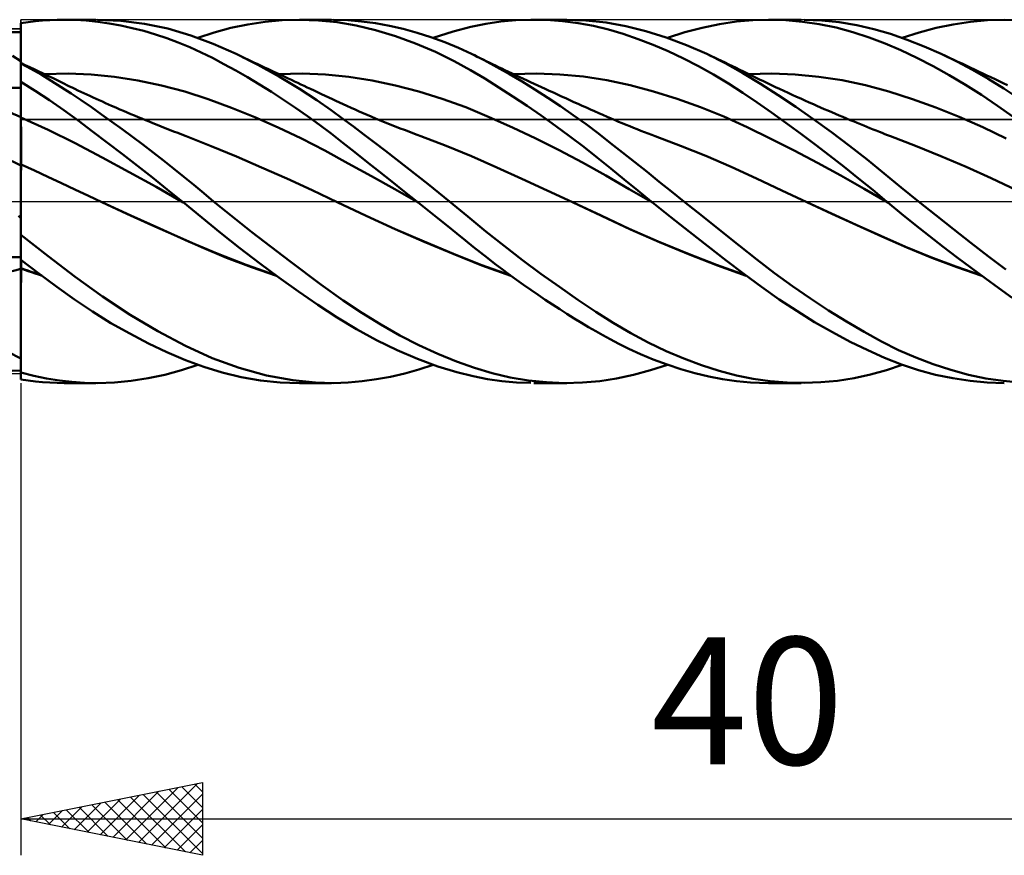
# Model space of a CAD drawing. Units: millimetres. Extents: x -79 to 101, y -63 to 63.
# Drawn here: x 10 to 37, y -18 to 5 of the extents above; entities that cross this region are included whole.
import ezdxf
from ezdxf.enums import TextEntityAlignment as Align

# ---------------------------------------------------------------- set-up
doc = ezdxf.new("R2010")
doc.units = ezdxf.units.MM
doc.header["$LTSCALE"] = 7.4
doc.linetypes.add('LONGDASH_DASH', pattern=[0.85, 0.4, -0.2, 0.05, -0.2])
for name, color, linetype in [('1', 4, 'CONTINUOUS'), ('2', 7, 'CONTINUOUS'), ('4', 2, 'LONGDASH_DASH'), ('CUT', 1, 'CONTINUOUS'), ('NOCUT', 7, 'CONTINUOUS'), ('SK4', 2, 'LONGDASH_DASH')]:
    doc.layers.add(name, color=color, linetype=linetype)
doc.styles.get("Standard").update_dxf_attribs({"font": 'Monospac821 BT'})

msp = doc.modelspace()

# ---------------------------------------------------------------- linework, layer by layer
at = {"layer": '1', "color": 4, "linetype": 'CONTINUOUS', "lineweight": 50}
for p, q in [((10, 4.905), (10.201, 4.934)), ((10, 4.904), (10, 4.905)), ((10, 4.903), (10, 4.904)), ((10, 4.902), (10, 4.903)), ((10, 4.903), (10, 4.903)), ((10, 4.901), (10, 4.902)), ((10, 4.9), (10, 4.901)), ((10.001, 4.718), (10, 4.9)), ((10.001, 4.718), (10, 4.9)), ((10, 4.876), (10, 4.9)), ((10, 4.708), (10, 4.9)), ((10.201, 4.934), (10.401, 4.957)), ((10.401, 4.957), (10.602, 4.976)), ((10.602, 4.976), (10.801, 4.989)), ((10.801, 4.989), (11, 4.997)), ((11, 4.997), (11.197, 5)), ((11.196, 5), (12.07, 5)), ((11.498, 4.994), (11.197, 5)), ((11.803, 4.975), (11.498, 4.994)), ((12.117, 4.943), (11.803, 4.975)), ((12.758, 4.969), (12.115, 5)), ((12.433, 4.898), (12.117, 4.943)), ((12.751, 4.841), (12.433, 4.898)), ((13.402, 4.887), (12.758, 4.969)), ((14.044, 4.753), (13.402, 4.887)), ((16.25, 4.872), (16.723, 4.943)), ((16.723, 4.943), (17.196, 4.985)), ((17.196, 4.985), (17.667, 5)), ((18.189, 4.982), (17.667, 5)), ((17.671, 5), (18.554, 5)), ((18.706, 4.929), (18.189, 4.982)), ((19, 4.986), (18.607, 5)), ((19.226, 4.838), (18.706, 4.929)), ((19.379, 4.954), (19, 4.986)), ((19.76, 4.902), (19.379, 4.954)), ((20.143, 4.833), (19.76, 4.902)), ((22.381, 4.801), (22.801, 4.887)), ((22.801, 4.887), (23.211, 4.947)), ((23.211, 4.947), (23.624, 4.984)), ((23.624, 4.984), (24.038, 4.999)), ((24.472, 4.992), (24.038, 4.999)), ((24.122, 5), (25.025, 5)), ((24.905, 4.961), (24.472, 4.992)), ((25.337, 4.906), (24.905, 4.961)), ((25.549, 4.982), (24.972, 5)), ((25.762, 4.828), (25.337, 4.906)), ((26.106, 4.923), (25.549, 4.982)), ((26.653, 4.823), (26.106, 4.923)), ((29.23, 4.876), (29.693, 4.946)), ((29.693, 4.946), (30.144, 4.987)), ((30.144, 4.987), (30.597, 5)), ((30.581, 5), (31.475, 5)), ((31.053, 4.985), (30.597, 5)), ((31.513, 4.944), (31.053, 4.985)), ((31.975, 4.876), (31.513, 4.944)), ((32.043, 4.98), (31.559, 4.999)), ((32.526, 4.93), (32.043, 4.98)), ((33.007, 4.851), (32.526, 4.93)), ((35.662, 4.872), (36.133, 4.943)), ((36.133, 4.943), (36.601, 4.985)), ((36.601, 4.985), (37.062, 5)), ((37.494, 4.988), (37.062, 5)), ((10, 4.66), (9.765, 4.661)), ((10, 4.852), (10, 4.876)), ((10, 4.828), (10, 4.852)), ((10, 4.804), (10, 4.828)), ((10, 4.78), (10, 4.804)), ((10, 4.756), (10, 4.78)), ((10, 4.732), (10, 4.756)), ((10, 4.721), (10, 4.732)), ((10, 4.711), (10, 4.721)), ((10, 4.701), (10, 4.711)), ((10, 4.691), (10, 4.701)), ((10, 4.681), (10, 4.691)), ((10, 4.67), (10, 4.681)), ((10, 4.66), (10, 4.67)), ((10, 4.527), (10, 4.66)), ((10.001, 4.536), (10.001, 4.718)), ((10.001, 4.536), (10.001, 4.718)), ((13.07, 4.771), (12.751, 4.841)), ((13.388, 4.689), (13.07, 4.771)), ((13.705, 4.595), (13.388, 4.689)), ((14.679, 4.567), (14.044, 4.753)), ((14.876, 4.498), (15.321, 4.648)), ((15.321, 4.648), (15.78, 4.773)), ((15.78, 4.773), (16.25, 4.872)), ((19.764, 4.709), (19.226, 4.838)), ((20.313, 4.544), (19.764, 4.709)), ((20.526, 4.746), (20.143, 4.833)), ((20.907, 4.641), (20.526, 4.746)), ((21.289, 4.519), (20.907, 4.641)), ((21.349, 4.499), (21.901, 4.675)), ((21.901, 4.675), (22.381, 4.801)), ((26.174, 4.728), (25.762, 4.828)), ((26.581, 4.607), (26.174, 4.728)), ((26.992, 4.467), (26.581, 4.607)), ((27.205, 4.685), (26.653, 4.823)), ((27.761, 4.512), (27.205, 4.685)), ((27.798, 4.499), (28.277, 4.652)), ((28.277, 4.652), (28.755, 4.778)), ((28.755, 4.778), (29.23, 4.876)), ((32.437, 4.781), (31.975, 4.876)), ((32.896, 4.66), (32.437, 4.781)), ((33.347, 4.514), (32.896, 4.66)), ((33.475, 4.743), (33.007, 4.851)), ((33.932, 4.609), (33.475, 4.743)), ((34.395, 4.449), (33.932, 4.609)), ((34.259, 4.499), (34.724, 4.65)), ((34.724, 4.65), (35.191, 4.775)), ((35.191, 4.775), (35.662, 4.872)), ((10, 4.394), (10, 4.527)), ((10, 4.26), (10, 4.394)), ((10.002, 4.354), (10.001, 4.536)), ((10.002, 4.354), (10.001, 4.536)), ((10.003, 4.173), (10.002, 4.354)), ((10.003, 4.172), (10.002, 4.354)), ((14.021, 4.49), (13.705, 4.595)), ((14.336, 4.372), (14.021, 4.49)), ((14.649, 4.242), (14.336, 4.372)), ((15.296, 4.335), (14.679, 4.567)), ((20.863, 4.344), (20.313, 4.544)), ((21.411, 4.111), (20.863, 4.344)), ((21.669, 4.38), (21.289, 4.519)), ((22.042, 4.225), (21.669, 4.38)), ((27.404, 4.308), (26.992, 4.467)), ((28.32, 4.302), (27.761, 4.512)), ((33.784, 4.346), (33.347, 4.514)), ((34.221, 4.157), (33.784, 4.346)), ((34.861, 4.265), (34.395, 4.449)), ((10, 4.127), (10, 4.26)), ((10, 3.994), (10, 4.127)), ((10.003, 3.991), (10.003, 4.173)), ((10.003, 3.991), (10.003, 4.172)), ((14.961, 4.099), (14.649, 4.242)), ((15.272, 3.946), (14.961, 4.099)), ((15.924, 4.057), (15.296, 4.335)), ((21.925, 3.86), (21.411, 4.111)), ((22.404, 4.057), (22.042, 4.225)), ((27.819, 4.13), (27.404, 4.308)), ((28.235, 3.934), (27.819, 4.13)), ((28.878, 4.058), (28.32, 4.302)), ((34.661, 3.947), (34.221, 4.157)), ((35.329, 4.058), (34.861, 4.265)), ((10, 3.861), (9.771, 4.007)), ((10, 3.861), (10, 3.994)), ((10, -0.553), (10, 3.861)), ((10, 3.81), (10, 3.811)), ((10, 3.81), (10, 3.81)), ((10, 3.81), (10, 3.81)), ((10.001, 3.81), (10, 3.81)), ((10, 3.81), (10, 3.81)), ((10, 3.809), (10.001, 3.81)), ((10, 3.809), (10.001, 3.81)), ((10, 3.807), (10, 3.809)), ((10, 3.807), (10, 3.809)), ((10, 3.805), (10, 3.807)), ((10, 3.805), (10, 3.807)), ((10, 3.802), (10, 3.805)), ((10, 3.802), (10, 3.805)), ((10, 3.798), (10, 3.802)), ((10, 3.798), (10, 3.802)), ((10.281, 3.647), (10, 3.797)), ((10.001, 3.81), (10.001, 3.81)), ((10.124, 3.752), (10.001, 3.81)), ((10.001, 3.81), (10.001, 3.81)), ((10.001, 3.81), (10.001, 3.81)), ((10.004, 3.809), (10.003, 3.991)), ((10.004, 3.809), (10.003, 3.991)), ((15.588, 3.78), (15.272, 3.946)), ((16.521, 3.76), (15.924, 4.057)), ((16.034, 4.006), (15.924, 4.057)), ((16.143, 3.954), (16.034, 4.006)), ((16.253, 3.903), (16.143, 3.954)), ((16.362, 3.851), (16.253, 3.903)), ((16.436, 3.817), (16.362, 3.851)), ((16.509, 3.782), (16.436, 3.817)), ((22.376, 3.613), (21.925, 3.86)), ((22.484, 4.019), (22.404, 4.058)), ((22.749, 3.883), (22.404, 4.057)), ((22.564, 3.98), (22.484, 4.019)), ((22.644, 3.94), (22.564, 3.98)), ((22.724, 3.901), (22.644, 3.94)), ((22.809, 3.86), (22.724, 3.901)), ((23.097, 3.697), (22.749, 3.883)), ((22.894, 3.819), (22.809, 3.86)), ((22.979, 3.778), (22.894, 3.819)), ((28.652, 3.721), (28.235, 3.934)), ((29.385, 3.806), (28.878, 4.058)), ((28.982, 4.009), (28.878, 4.058)), ((29.087, 3.96), (28.982, 4.009)), ((29.186, 3.913), (29.087, 3.96)), ((29.286, 3.865), (29.186, 3.913)), ((29.386, 3.818), (29.286, 3.865)), ((29.874, 3.532), (29.385, 3.806)), ((29.486, 3.77), (29.386, 3.818)), ((35.104, 3.719), (34.661, 3.947)), ((35.762, 3.847), (35.329, 4.058)), ((35.449, 4.002), (35.329, 4.058)), ((35.562, 3.949), (35.449, 4.002)), ((35.676, 3.896), (35.562, 3.949)), ((35.79, 3.843), (35.676, 3.896)), ((36.194, 3.618), (35.762, 3.847)), ((35.903, 3.79), (35.79, 3.843)), ((10.248, 3.694), (10.124, 3.752)), ((10.371, 3.635), (10.248, 3.694)), ((10.561, 3.488), (10.281, 3.647)), ((10.494, 3.576), (10.371, 3.635)), ((10.598, 3.526), (10.494, 3.576)), ((10.702, 3.477), (10.598, 3.526)), ((15.914, 3.602), (15.588, 3.78)), ((16.243, 3.414), (15.914, 3.602)), ((16.583, 3.748), (16.509, 3.782)), ((17.117, 3.431), (16.521, 3.76)), ((16.656, 3.713), (16.583, 3.748)), ((16.73, 3.679), (16.656, 3.713)), ((16.803, 3.644), (16.73, 3.679)), ((16.876, 3.61), (16.803, 3.644)), ((16.95, 3.576), (16.876, 3.61)), ((17.03, 3.538), (16.95, 3.576)), ((17.11, 3.5), (17.03, 3.538)), ((22.772, 3.378), (22.376, 3.613)), ((23.064, 3.737), (22.979, 3.778)), ((23.149, 3.696), (23.064, 3.737)), ((23.446, 3.501), (23.097, 3.697)), ((23.234, 3.655), (23.149, 3.696)), ((23.319, 3.615), (23.234, 3.655)), ((23.404, 3.574), (23.319, 3.615)), ((23.519, 3.52), (23.404, 3.574)), ((29.067, 3.491), (28.652, 3.721)), ((29.585, 3.721), (29.486, 3.77)), ((29.685, 3.673), (29.585, 3.721)), ((29.785, 3.624), (29.685, 3.673)), ((29.885, 3.575), (29.785, 3.624)), ((30.355, 3.238), (29.874, 3.532)), ((29.996, 3.521), (29.885, 3.575)), ((35.549, 3.473), (35.104, 3.719)), ((36.017, 3.736), (35.903, 3.79)), ((36.13, 3.683), (36.017, 3.736)), ((36.244, 3.629), (36.13, 3.683)), ((36.625, 3.371), (36.194, 3.618)), ((36.358, 3.576), (36.244, 3.629)), ((36.471, 3.522), (36.358, 3.576)), ((10.398, 3.044), (10, 3.292)), ((10.001, 3.148), (10, 3.289)), ((10.001, 3.148), (10, 3.288)), ((10.84, 3.321), (10.561, 3.488)), ((10.657, 3.505), (11.3, 3.517)), ((10.805, 3.427), (10.702, 3.477)), ((10.909, 3.377), (10.805, 3.427)), ((11.115, 3.147), (10.84, 3.321)), ((10.982, 3.341), (10.909, 3.377)), ((11.054, 3.306), (10.982, 3.341)), ((11.127, 3.271), (11.054, 3.306)), ((11.2, 3.235), (11.127, 3.271)), ((11.942, 3.49), (11.3, 3.517)), ((12.584, 3.426), (11.942, 3.49)), ((13.226, 3.327), (12.584, 3.426)), ((13.869, 3.192), (13.226, 3.327)), ((16.573, 3.217), (16.243, 3.414)), ((17.103, 3.504), (17.745, 3.518)), ((17.191, 3.463), (17.11, 3.5)), ((17.668, 3.098), (17.117, 3.431)), ((17.271, 3.425), (17.191, 3.463)), ((17.359, 3.384), (17.271, 3.425)), ((17.447, 3.343), (17.359, 3.384)), ((17.535, 3.302), (17.447, 3.343)), ((17.623, 3.261), (17.535, 3.302)), ((17.711, 3.219), (17.623, 3.261)), ((18.388, 3.493), (17.745, 3.518)), ((19.031, 3.429), (18.388, 3.493)), ((19.673, 3.328), (19.031, 3.429)), ((20.316, 3.193), (19.673, 3.328)), ((23.157, 3.138), (22.772, 3.378)), ((23.796, 3.295), (23.446, 3.501)), ((23.633, 3.466), (23.519, 3.52)), ((23.551, 3.504), (24.195, 3.517)), ((23.733, 3.419), (23.633, 3.466)), ((23.832, 3.372), (23.733, 3.419)), ((24.148, 3.079), (23.796, 3.295)), ((23.932, 3.326), (23.832, 3.372)), ((24.032, 3.279), (23.932, 3.326)), ((24.131, 3.233), (24.032, 3.279)), ((24.839, 3.494), (24.195, 3.517)), ((25.483, 3.433), (24.839, 3.494)), ((26.128, 3.333), (25.483, 3.433)), ((26.772, 3.194), (26.128, 3.333)), ((29.476, 3.245), (29.067, 3.491)), ((30.106, 3.466), (29.996, 3.521)), ((30.024, 3.503), (30.669, 3.517)), ((30.217, 3.412), (30.106, 3.466)), ((30.328, 3.358), (30.217, 3.412)), ((30.439, 3.305), (30.328, 3.358)), ((30.55, 3.251), (30.439, 3.305)), ((30.661, 3.199), (30.55, 3.251)), ((31.313, 3.492), (30.669, 3.517)), ((31.958, 3.431), (31.313, 3.492)), ((32.603, 3.333), (31.958, 3.431)), ((33.247, 3.197), (32.603, 3.333)), ((35.996, 3.209), (35.549, 3.473)), ((36.585, 3.468), (36.471, 3.522)), ((36.699, 3.414), (36.585, 3.468)), ((37.051, 3.107), (36.625, 3.371)), ((36.812, 3.36), (36.699, 3.414)), ((36.926, 3.306), (36.812, 3.36)), ((37.039, 3.252), (36.926, 3.306)), ((37.153, 3.197), (37.039, 3.252)), ((9.765, 3.123), (10, 3.127)), ((10.002, 3.008), (10.001, 3.148)), ((10.002, 3.008), (10.001, 3.148)), ((10.002, 2.868), (10.002, 3.008)), ((10.002, 2.868), (10.002, 3.008)), ((10.794, 2.782), (10.398, 3.044)), ((11.388, 2.968), (11.115, 3.147)), ((11.272, 3.2), (11.2, 3.235)), ((11.345, 3.165), (11.272, 3.2)), ((11.417, 3.129), (11.345, 3.165)), ((11.49, 3.095), (11.417, 3.129)), ((11.572, 3.055), (11.49, 3.095)), ((11.654, 3.016), (11.572, 3.055)), ((11.736, 2.978), (11.654, 3.016)), ((14.511, 3.021), (13.869, 3.192)), ((15.153, 2.812), (14.511, 3.021)), ((16.904, 3.011), (16.573, 3.217)), ((17.234, 2.797), (16.904, 3.011)), ((18.145, 2.786), (17.668, 3.098)), ((17.799, 3.178), (17.711, 3.219)), ((17.886, 3.137), (17.799, 3.178)), ((17.974, 3.096), (17.886, 3.137)), ((18.077, 3.048), (17.974, 3.096)), ((18.18, 2.999), (18.077, 3.048)), ((18.279, 2.953), (18.18, 2.999)), ((20.958, 3.025), (20.316, 3.193)), ((21.601, 2.825), (20.958, 3.025)), ((23.545, 2.888), (23.157, 3.138)), ((24.231, 3.187), (24.131, 3.233)), ((24.501, 2.853), (24.148, 3.079)), ((24.33, 3.141), (24.231, 3.187)), ((24.43, 3.095), (24.33, 3.141)), ((24.542, 3.043), (24.43, 3.095)), ((24.656, 2.992), (24.542, 3.043)), ((24.769, 2.94), (24.656, 2.992)), ((27.416, 3.023), (26.772, 3.194)), ((28.06, 2.822), (27.416, 3.023)), ((29.872, 2.989), (29.476, 3.245)), ((30.264, 2.722), (29.872, 2.989)), ((30.841, 2.926), (30.355, 3.238)), ((30.772, 3.146), (30.661, 3.199)), ((30.883, 3.094), (30.772, 3.146)), ((30.999, 3.04), (30.883, 3.094)), ((31.115, 2.987), (30.999, 3.04)), ((31.232, 2.933), (31.115, 2.987)), ((33.892, 3.022), (33.247, 3.197)), ((34.537, 2.815), (33.892, 3.022)), ((36.441, 2.928), (35.996, 3.209)), ((37.462, 2.833), (37.051, 3.107)), ((10.003, 2.728), (10.002, 2.868)), ((10.003, 2.728), (10.002, 2.868)), ((10.004, 2.588), (10.003, 2.728)), ((10.004, 2.588), (10.003, 2.728)), ((11.187, 2.507), (10.794, 2.782)), ((11.663, 2.781), (11.388, 2.968)), ((11.943, 2.588), (11.663, 2.781)), ((11.818, 2.939), (11.736, 2.978)), ((11.903, 2.9), (11.818, 2.939)), ((11.989, 2.86), (11.903, 2.9)), ((12.074, 2.821), (11.989, 2.86)), ((12.16, 2.782), (12.074, 2.821)), ((12.245, 2.744), (12.16, 2.782)), ((12.33, 2.705), (12.245, 2.744)), ((15.796, 2.575), (15.153, 2.812)), ((17.563, 2.575), (17.234, 2.797)), ((18.543, 2.508), (18.145, 2.786)), ((18.378, 2.907), (18.279, 2.953)), ((18.477, 2.86), (18.378, 2.907)), ((18.575, 2.814), (18.477, 2.86)), ((18.674, 2.767), (18.575, 2.814)), ((18.773, 2.721), (18.674, 2.767)), ((18.872, 2.675), (18.773, 2.721)), ((22.244, 2.59), (21.601, 2.825)), ((23.934, 2.629), (23.545, 2.888)), ((24.854, 2.618), (24.501, 2.853)), ((24.883, 2.888), (24.769, 2.94)), ((24.997, 2.837), (24.883, 2.888)), ((25.11, 2.785), (24.997, 2.837)), ((25.224, 2.734), (25.11, 2.785)), ((25.338, 2.683), (25.224, 2.734)), ((28.704, 2.593), (28.06, 2.822)), ((30.659, 2.444), (30.264, 2.722)), ((31.33, 2.599), (30.841, 2.926)), ((31.348, 2.88), (31.232, 2.933)), ((31.464, 2.828), (31.348, 2.88)), ((31.581, 2.776), (31.464, 2.828)), ((31.697, 2.724), (31.581, 2.776)), ((31.813, 2.672), (31.697, 2.724)), ((35.181, 2.582), (34.537, 2.815)), ((36.882, 2.631), (36.441, 2.928)), ((10.005, 2.448), (10.004, 2.588)), ((10.005, 2.448), (10.004, 2.588)), ((10.005, 2.308), (10.005, 2.448)), ((10.005, 2.308), (10.005, 2.448)), ((11.577, 2.221), (11.187, 2.507)), ((12.225, 2.39), (11.943, 2.588)), ((12.416, 2.667), (12.33, 2.705)), ((12.501, 2.629), (12.416, 2.667)), ((12.614, 2.58), (12.501, 2.629)), ((12.727, 2.531), (12.614, 2.58)), ((12.827, 2.487), (12.727, 2.531)), ((12.928, 2.444), (12.827, 2.487)), ((13.028, 2.402), (12.928, 2.444)), ((16.438, 2.315), (15.796, 2.575)), ((17.891, 2.346), (17.563, 2.575)), ((18.861, 2.275), (18.543, 2.508)), ((18.971, 2.63), (18.872, 2.675)), ((19.089, 2.576), (18.971, 2.63)), ((19.2, 2.526), (19.089, 2.576)), ((19.312, 2.476), (19.2, 2.526)), ((19.423, 2.427), (19.312, 2.476)), ((22.886, 2.321), (22.244, 2.59)), ((24.324, 2.359), (23.934, 2.629)), ((25.206, 2.373), (24.854, 2.618)), ((25.451, 2.632), (25.338, 2.683)), ((25.565, 2.582), (25.451, 2.632)), ((25.678, 2.531), (25.565, 2.582)), ((25.792, 2.481), (25.678, 2.531)), ((25.906, 2.43), (25.792, 2.481)), ((29.348, 2.332), (28.704, 2.593)), ((31.056, 2.16), (30.659, 2.444)), ((31.822, 2.257), (31.33, 2.599)), ((31.91, 2.63), (31.813, 2.672)), ((32.011, 2.585), (31.91, 2.63)), ((32.113, 2.541), (32.011, 2.585)), ((32.214, 2.498), (32.113, 2.541)), ((32.316, 2.454), (32.214, 2.498)), ((32.418, 2.411), (32.316, 2.454)), ((35.826, 2.323), (35.181, 2.582)), ((37.31, 2.325), (36.882, 2.631)), ((10.001, 2.309), (10, 2.31)), ((10, 2.31), (10, 2.31)), ((10, 2.31), (10, 2.31)), ((10, 2.31), (10, 2.31)), ((10.001, 2.309), (10.001, 2.309)), ((10.002, 2.309), (10.001, 2.309)), ((10.001, 2.309), (10.001, 2.309)), ((10.001, 2.309), (10.001, 2.309)), ((10.001, 2.309), (10.001, 2.309)), ((10.002, 2.309), (10.002, 2.309)), ((10.003, 2.309), (10.002, 2.309)), ((10.002, 2.309), (10.002, 2.309)), ((10.002, 2.309), (10.002, 2.309)), ((10.002, 2.309), (10.002, 2.309)), ((10.003, 2.308), (10.003, 2.309)), ((10.003, 2.308), (10.003, 2.308)), ((10.003, 2.308), (10.003, 2.308)), ((10.004, 2.308), (10.003, 2.308)), ((10.003, 2.308), (10.003, 2.308)), ((10.003, 2.308), (10.003, 2.308)), ((10.004, 2.308), (10.004, 2.308)), ((10.005, 2.308), (10.004, 2.308)), ((10.004, 2.308), (10.004, 2.308)), ((10.004, 2.308), (10.004, 2.308)), ((10.004, 2.308), (10.004, 2.308)), ((10.006, 2.278), (10.005, 2.308)), ((10.006, 2.278), (10.005, 2.308)), ((10.005, 2.308), (10.005, 2.308)), ((10.005, 2.307), (10.005, 2.308)), ((10.75, 1.972), (10.005, 2.307)), ((10.005, 2.307), (10.005, 2.307)), ((10.006, 2.246), (10.006, 2.278)), ((10.006, 2.246), (10.006, 2.278)), ((10.006, 2.213), (10.006, 2.246)), ((10.006, 2.214), (10.006, 2.246)), ((10.006, 2.179), (10.006, 2.214)), ((10.006, 2.179), (10.006, 2.213)), ((10.006, 2.144), (10.006, 2.179)), ((10.006, 2.144), (10.006, 2.179)), ((11.977, 1.923), (11.577, 2.221)), ((12.509, 2.188), (12.225, 2.39)), ((12.793, 1.983), (12.509, 2.188)), ((13.129, 2.359), (13.028, 2.402)), ((13.229, 2.317), (13.129, 2.359)), ((13.329, 2.276), (13.229, 2.317)), ((13.43, 2.235), (13.329, 2.276)), ((13.53, 2.194), (13.43, 2.235)), ((13.636, 2.151), (13.53, 2.194)), ((17.08, 2.032), (16.438, 2.315)), ((18.217, 2.109), (17.891, 2.346)), ((19.152, 2.059), (18.861, 2.275)), ((19.535, 2.379), (19.423, 2.427)), ((19.646, 2.331), (19.535, 2.379)), ((19.758, 2.284), (19.646, 2.331)), ((19.869, 2.238), (19.758, 2.284)), ((19.981, 2.192), (19.869, 2.238)), ((20.097, 2.145), (19.981, 2.192)), ((23.529, 2.033), (22.886, 2.321)), ((24.714, 2.082), (24.324, 2.359)), ((25.556, 2.121), (25.206, 2.373)), ((26.019, 2.38), (25.906, 2.43)), ((26.133, 2.33), (26.019, 2.38)), ((26.247, 2.281), (26.133, 2.33)), ((26.36, 2.231), (26.247, 2.281)), ((26.451, 2.192), (26.36, 2.231)), ((26.553, 2.149), (26.451, 2.192)), ((29.993, 2.039), (29.348, 2.332)), ((32.315, 1.9), (31.822, 2.257)), ((32.519, 2.367), (32.418, 2.411)), ((32.621, 2.325), (32.519, 2.367)), ((32.722, 2.282), (32.621, 2.325)), ((32.828, 2.238), (32.722, 2.282)), ((32.934, 2.194), (32.828, 2.238)), ((33.021, 2.158), (32.934, 2.194)), ((36.471, 2.04), (35.826, 2.323)), ((10.006, 2.107), (10.006, 2.144)), ((10.006, 2.107), (10.006, 2.144)), ((10.006, 2.069), (10.006, 2.107)), ((10.006, 2.068), (10.006, 2.107)), ((10.007, 2.03), (10.006, 2.069)), ((10.007, 2.029), (10.006, 2.068)), ((10.007, 1.99), (10.007, 2.03)), ((10.007, 1.989), (10.007, 2.029)), ((10.007, 1.949), (10.007, 1.99)), ((10.007, 1.948), (10.007, 1.989)), ((10.007, 1.907), (10.007, 1.949)), ((10.007, 1.907), (10.007, 1.948)), ((10.007, 1.865), (10.007, 1.907)), ((10.007, 1.865), (10.007, 1.907)), ((11.495, 1.598), (10.75, 1.972)), ((12.386, 1.614), (11.977, 1.923)), ((13.077, 1.773), (12.793, 1.983)), ((13.75, 2.105), (13.636, 2.151)), ((13.864, 2.06), (13.75, 2.105)), ((13.978, 2.015), (13.864, 2.06)), ((14.092, 1.97), (13.978, 2.015)), ((14.206, 1.926), (14.092, 1.97)), ((14.32, 1.883), (14.206, 1.926)), ((17.722, 1.727), (17.08, 2.032)), ((18.541, 1.864), (18.217, 2.109)), ((19.444, 1.839), (19.152, 2.059)), ((20.212, 2.099), (20.097, 2.145)), ((20.328, 2.053), (20.212, 2.099)), ((20.444, 2.008), (20.328, 2.053)), ((20.56, 1.964), (20.444, 2.008)), ((20.675, 1.92), (20.56, 1.964)), ((20.791, 1.876), (20.675, 1.92)), ((24.172, 1.728), (23.529, 2.033)), ((25.104, 1.795), (24.714, 2.082)), ((25.898, 1.864), (25.556, 2.121)), ((26.656, 2.107), (26.553, 2.149)), ((26.758, 2.065), (26.656, 2.107)), ((26.86, 2.024), (26.758, 2.065)), ((26.962, 1.983), (26.86, 2.024)), ((27.064, 1.944), (26.962, 1.983)), ((27.167, 1.904), (27.064, 1.944)), ((27.269, 1.866), (27.167, 1.904)), ((30.637, 1.724), (29.993, 2.039)), ((31.456, 1.867), (31.056, 2.16)), ((32.807, 1.53), (32.315, 1.9)), ((33.109, 2.122), (33.021, 2.158)), ((33.196, 2.087), (33.109, 2.122)), ((33.283, 2.051), (33.196, 2.087)), ((33.37, 2.016), (33.283, 2.051)), ((33.457, 1.981), (33.37, 2.016)), ((33.544, 1.946), (33.457, 1.981)), ((33.631, 1.912), (33.544, 1.946)), ((33.706, 1.882), (33.631, 1.912)), ((37.115, 1.729), (36.471, 2.04)), ((10.007, 1.822), (10.007, 1.865)), ((10.007, 1.823), (10.007, 1.865)), ((10.007, 1.78), (10.007, 1.823)), ((10.007, 1.779), (10.007, 1.822)), ((10.007, 1.736), (10.007, 1.78)), ((10.007, 1.735), (10.007, 1.779)), ((10.008, 1.693), (10.007, 1.736)), ((10.008, 1.692), (10.007, 1.735)), ((10.008, 1.649), (10.008, 1.693)), ((10.008, 1.649), (10.008, 1.692)), ((10.008, 1.605), (10.008, 1.649)), ((10.008, 1.606), (10.008, 1.649)), ((13.36, 1.561), (13.077, 1.773)), ((14.434, 1.839), (14.32, 1.883)), ((14.548, 1.796), (14.434, 1.839)), ((15.241, 1.522), (14.548, 1.796)), ((18.365, 1.398), (17.722, 1.727)), ((18.865, 1.612), (18.541, 1.864)), ((19.738, 1.616), (19.444, 1.839)), ((20.907, 1.834), (20.791, 1.876)), ((21.01, 1.796), (20.907, 1.834)), ((21.706, 1.531), (21.01, 1.796)), ((24.814, 1.406), (24.172, 1.728)), ((25.492, 1.499), (25.104, 1.795)), ((26.231, 1.604), (25.898, 1.864)), ((27.365, 1.83), (27.269, 1.866)), ((27.46, 1.795), (27.365, 1.83)), ((28.156, 1.532), (27.46, 1.795)), ((31.281, 1.397), (30.637, 1.724)), ((31.857, 1.567), (31.456, 1.867)), ((33.781, 1.853), (33.706, 1.882)), ((33.856, 1.824), (33.781, 1.853)), ((33.931, 1.795), (33.856, 1.824)), ((34.625, 1.525), (33.931, 1.795)), ((10.008, 1.562), (10.008, 1.606)), ((10.008, 1.562), (10.008, 1.605)), ((10.008, 1.519), (10.008, 1.562)), ((10.008, 1.519), (10.008, 1.562)), ((10.008, 1.476), (10.008, 1.519)), ((10.008, 1.477), (10.008, 1.519)), ((10.008, 1.435), (10.008, 1.477)), ((10.008, 1.434), (10.008, 1.476)), ((10.008, 1.393), (10.008, 1.435)), ((10.008, 1.393), (10.008, 1.434)), ((10.008, 1.353), (10.008, 1.393)), ((10.008, 1.352), (10.008, 1.393)), ((12.239, 1.206), (11.495, 1.598)), ((12.798, 1.3), (12.386, 1.614)), ((13.643, 1.345), (13.36, 1.561)), ((15.935, 1.233), (15.241, 1.522)), ((19.007, 1.046), (18.365, 1.398)), ((19.19, 1.354), (18.865, 1.612)), ((20.033, 1.391), (19.738, 1.616)), ((20.327, 1.163), (20.033, 1.391)), ((22.402, 1.24), (21.706, 1.531)), ((25.457, 1.066), (24.814, 1.406)), ((25.871, 1.2), (25.492, 1.499)), ((26.563, 1.341), (26.231, 1.604)), ((28.852, 1.25), (28.156, 1.532)), ((31.925, 1.058), (31.281, 1.397)), ((32.259, 1.261), (31.857, 1.567)), ((33.291, 1.151), (32.807, 1.53)), ((35.319, 1.242), (34.625, 1.525)), ((10.008, 1.313), (10.008, 1.353)), ((10.008, 1.312), (10.008, 1.352)), ((10.008, 1.274), (10.008, 1.313)), ((10.008, 1.274), (10.008, 1.312)), ((10.008, 1.236), (10.008, 1.274)), ((10.008, 1.236), (10.008, 1.274)), ((10.008, 1.199), (10.008, 1.236)), ((10.008, 1.2), (10.008, 1.236)), ((10.008, 1.164), (10.008, 1.2)), ((10.008, 1.164), (10.008, 1.199)), ((10.008, 1.13), (10.008, 1.164)), ((10.008, 1.13), (10.008, 1.164)), ((10.008, 1.098), (10.008, 1.13)), ((10.008, 1.098), (10.008, 1.13)), ((10.008, 1.067), (10.008, 1.098)), ((10.008, 1.067), (10.008, 1.098)), ((12.984, 0.805), (12.239, 1.206)), ((13.211, 0.98), (12.798, 1.3)), ((13.926, 1.126), (13.643, 1.345)), ((14.207, 0.903), (13.926, 1.126)), ((16.628, 0.935), (15.935, 1.233)), ((19.524, 1.09), (19.19, 1.354)), ((19.866, 0.819), (19.524, 1.09)), ((20.622, 0.934), (20.327, 1.163)), ((23.097, 0.93), (22.402, 1.24)), ((26.24, 0.901), (25.871, 1.2)), ((26.898, 1.075), (26.563, 1.341)), ((29.548, 0.948), (28.852, 1.25)), ((32.659, 0.948), (32.259, 1.261)), ((33.759, 0.77), (33.291, 1.151)), ((36.013, 0.946), (35.319, 1.242)), ((10.001, 1.013), (10, 1.013)), ((10.003, 1.012), (10.001, 1.013)), ((10.004, 1.012), (10.003, 1.012)), ((10.005, 1.011), (10.004, 1.012)), ((10.008, 1.01), (10.005, 1.011)), ((10.006, 0.818), (10.007, 0.889)), ((10.006, 0.818), (10.007, 0.889)), ((10.006, 0.739), (10.006, 0.818)), ((10.006, 0.739), (10.006, 0.818)), ((10.007, 0.953), (10.008, 1.01)), ((10.007, 0.953), (10.008, 1.01)), ((10.007, 0.889), (10.007, 0.953)), ((10.007, 0.889), (10.007, 0.953)), ((10.008, 1.038), (10.008, 1.067)), ((10.008, 1.038), (10.008, 1.067)), ((10.008, 1.01), (10.008, 1.038)), ((10.008, 1.01), (10.008, 1.038)), ((10.378, 0.846), (10.008, 1.01)), ((10.749, 0.678), (10.378, 0.846)), ((13.623, 0.657), (13.211, 0.98)), ((14.488, 0.678), (14.207, 0.903)), ((17.322, 0.627), (16.628, 0.935)), ((19.649, 0.689), (19.007, 1.046)), ((20.209, 0.547), (19.866, 0.819)), ((20.916, 0.703), (20.622, 0.934)), ((23.793, 0.616), (23.097, 0.93)), ((26.099, 0.708), (25.457, 1.066)), ((26.608, 0.6), (26.24, 0.901)), ((27.234, 0.808), (26.898, 1.075)), ((30.244, 0.625), (29.548, 0.948)), ((32.569, 0.709), (31.925, 1.058)), ((33.057, 0.631), (32.659, 0.948)), ((36.707, 0.636), (36.013, 0.946)), ((10.004, 0.461), (10.005, 0.561)), ((10.004, 0.461), (10.005, 0.56)), ((10.005, 0.653), (10.006, 0.739)), ((10.005, 0.653), (10.006, 0.739)), ((10.005, 0.561), (10.005, 0.653)), ((10.005, 0.56), (10.005, 0.653)), ((11.119, 0.504), (10.749, 0.678)), ((13.729, 0.395), (12.984, 0.805)), ((14.032, 0.33), (13.623, 0.657)), ((14.765, 0.451), (14.488, 0.678)), ((18.015, 0.308), (17.322, 0.627)), ((20.291, 0.331), (19.649, 0.689)), ((20.554, 0.274), (20.209, 0.547)), ((21.21, 0.47), (20.916, 0.703)), ((24.489, 0.3), (23.793, 0.616)), ((26.742, 0.337), (26.099, 0.708)), ((26.977, 0.299), (26.608, 0.6)), ((27.571, 0.54), (27.234, 0.808)), ((30.94, 0.299), (30.244, 0.625)), ((33.214, 0.347), (32.569, 0.709)), ((33.445, 0.314), (33.057, 0.631)), ((34.228, 0.385), (33.759, 0.77)), ((37.401, 0.31), (36.707, 0.636)), ((10.003, 0.242), (10.004, 0.355)), ((10.003, 0.243), (10.004, 0.355)), ((10.004, 0.355), (10.004, 0.461)), ((10.004, 0.355), (10.004, 0.461)), ((11.489, 0.327), (11.119, 0.504)), ((11.86, 0.151), (11.489, 0.327)), ((14.473, -0.028), (13.729, 0.395)), ((14.44, 0), (14.032, 0.33)), ((15.035, 0.226), (14.765, 0.451)), ((18.709, -0.023), (18.015, 0.308)), ((20.934, -0.028), (20.291, 0.331)), ((20.899, 0), (20.554, 0.274)), ((21.503, 0.236), (21.21, 0.47)), ((25.184, -0.022), (24.489, 0.3)), ((27.385, -0.029), (26.742, 0.337)), ((27.348, 0), (26.977, 0.299)), ((27.91, 0.27), (27.571, 0.54)), ((31.636, -0.023), (30.94, 0.299)), ((33.858, -0.029), (33.214, 0.347)), ((33.823, 0), (33.445, 0.314)), ((34.702, 0), (34.228, 0.385)), ((10.002, -0.118), (10.003, 0)), ((10.002, -0.118), (10.003, 0)), ((10.003, 0.124), (10.003, 0.243)), ((10.003, 0.124), (10.003, 0.242)), ((10.003, 0), (10.003, 0.124)), ((10.003, 0), (10.003, 0.124)), ((12.23, -0.023), (11.86, 0.151)), ((15.307, 0), (15.035, 0.226)), ((16.359, -0.848), (15.307, 0)), ((20.91, -0.009), (20.899, 0)), ((21.795, 0), (21.503, 0.236)), ((27.354, -0.005), (27.348, 0)), ((28.251, 0), (27.91, 0.27)), ((35.182, -0.384), (34.702, 0)), ((10.001, -0.367), (10.002, -0.241)), ((10.001, -0.367), (10.002, -0.241)), ((10.002, -0.241), (10.002, -0.118)), ((10.002, -0.241), (10.002, -0.118)), ((12.917, -0.341), (12.23, -0.023)), ((13.03, -0.391), (12.23, -0.023)), ((14.445, -0.005), (14.44, 0)), ((14.451, -0.009), (14.445, -0.005)), ((14.456, -0.014), (14.451, -0.009)), ((14.462, -0.018), (14.456, -0.014)), ((14.467, -0.023), (14.462, -0.018)), ((14.473, -0.027), (14.467, -0.023)), ((14.983, -0.448), (14.473, -0.027)), ((18.709, -0.023), (18.709, -0.022)), ((18.709, -0.023), (18.709, -0.023)), ((18.709, -0.023), (18.709, -0.023)), ((19.505, -0.402), (18.709, -0.023)), ((19.503, -0.399), (18.709, -0.023)), ((20.916, -0.014), (20.91, -0.009)), ((20.922, -0.019), (20.916, -0.014)), ((20.934, -0.028), (20.922, -0.019)), ((21.213, -0.251), (20.934, -0.028)), ((21.491, -0.473), (21.213, -0.251)), ((22.302, -0.417), (21.795, 0)), ((25.981, -0.397), (25.184, -0.022)), ((25.971, -0.391), (25.184, -0.022)), ((27.36, -0.01), (27.354, -0.005)), ((27.367, -0.015), (27.36, -0.01)), ((27.373, -0.02), (27.367, -0.015)), ((27.379, -0.024), (27.373, -0.02)), ((27.385, -0.029), (27.379, -0.024)), ((27.893, -0.434), (27.385, -0.029)), ((28.765, -0.41), (28.251, 0)), ((31.636, -0.023), (31.636, -0.023)), ((31.636, -0.023), (31.636, -0.023)), ((31.636, -0.023), (31.636, -0.023)), ((32.324, -0.34), (31.636, -0.023)), ((32.314, -0.334), (31.636, -0.023)), ((31.636, -0.023), (31.636, -0.023)), ((31.636, -0.023), (31.636, -0.023)), ((31.636, -0.023), (31.636, -0.023)), ((33.829, -0.005), (33.823, 0)), ((33.835, -0.01), (33.829, -0.005)), ((33.841, -0.015), (33.835, -0.01)), ((33.847, -0.019), (33.841, -0.015)), ((33.852, -0.024), (33.847, -0.019)), ((33.858, -0.029), (33.852, -0.024)), ((34.236, -0.34), (33.858, -0.029)), ((10, -0.466), (9.941, -0.399)), ((10.001, -0.498), (10.001, -0.367)), ((10.001, -0.498), (10.001, -0.367)), ((10.001, -0.632), (10.001, -0.498)), ((10.001, -0.632), (10.001, -0.498)), ((13.604, -0.653), (12.917, -0.341)), ((13.826, -0.749), (13.03, -0.391)), ((15.495, -0.868), (14.983, -0.448)), ((20.303, -0.762), (19.503, -0.399)), ((20.302, -0.765), (19.505, -0.402)), ((21.756, -0.686), (21.491, -0.473)), ((22.8, -0.827), (22.302, -0.417)), ((26.745, -0.753), (25.971, -0.391)), ((26.778, -0.772), (25.981, -0.397)), ((28.403, -0.837), (27.893, -0.434)), ((29.277, -0.819), (28.765, -0.41)), ((32.993, -0.643), (32.314, -0.334)), ((33.012, -0.655), (32.324, -0.34)), ((34.616, -0.648), (34.236, -0.34)), ((35.664, -0.766), (35.182, -0.384)), ((10, -0.603), (10, -0.553)), ((10, -0.653), (10, -0.603)), ((10, -0.769), (10.001, -0.632)), ((10, -0.77), (10.001, -0.632)), ((10, -0.704), (10, -0.653)), ((10, -0.755), (10, -0.704)), ((10, -0.806), (10, -0.755)), ((10, -0.91), (10, -0.769)), ((10, -0.91), (10, -0.77)), ((10, -0.858), (10, -0.806)), ((14.291, -0.961), (13.604, -0.653)), ((14.62, -1.101), (13.826, -0.749)), ((21.098, -1.113), (20.302, -0.765)), ((21.103, -1.109), (20.303, -0.762)), ((22.004, -0.886), (21.756, -0.686)), ((27.544, -1.106), (26.745, -0.753)), ((27.575, -1.125), (26.778, -0.772)), ((33.669, -0.951), (32.993, -0.643)), ((33.7, -0.97), (33.012, -0.655)), ((34.998, -0.951), (34.616, -0.648)), ((36.148, -1.144), (35.664, -0.766)), ((10, -0.91), (10, -0.858)), ((10, -0.912), (10, -0.91)), ((10, -0.913), (10, -0.912)), ((10, -0.914), (10, -0.913)), ((10, -0.915), (10, -0.914)), ((10, -0.917), (10, -0.915)), ((10, -0.918), (10, -0.917)), ((10.755, -1.509), (10, -0.918)), ((10, -1.613), (10, -0.918)), ((14.978, -1.264), (14.291, -0.961)), ((16.027, -1.29), (15.495, -0.868)), ((17.402, -1.651), (16.359, -0.848)), ((22.236, -1.074), (22.004, -0.886)), ((22.453, -1.248), (22.236, -1.074)), ((23.301, -1.228), (22.8, -0.827)), ((28.912, -1.234), (28.403, -0.837)), ((29.773, -1.218), (29.277, -0.819)), ((34.351, -1.252), (33.669, -0.951)), ((34.388, -1.274), (33.7, -0.97)), ((35.382, -1.25), (34.998, -0.951)), ((15.406, -1.439), (14.62, -1.101)), ((15.665, -1.551), (14.978, -1.264)), ((16.566, -1.701), (16.027, -1.29)), ((21.895, -1.446), (21.098, -1.113)), ((21.904, -1.442), (21.103, -1.109)), ((22.655, -1.41), (22.453, -1.248)), ((23.805, -1.616), (23.301, -1.228)), ((28.349, -1.437), (27.544, -1.106)), ((28.372, -1.454), (27.575, -1.125)), ((29.415, -1.625), (28.912, -1.234)), ((30.257, -1.604), (29.773, -1.218)), ((35.041, -1.534), (34.351, -1.252)), ((35.076, -1.555), (34.388, -1.274)), ((35.767, -1.544), (35.382, -1.25)), ((36.63, -1.516), (36.148, -1.144)), ((9.765, -1.538), (10, -1.534)), ((10, -1.648), (10, -1.612)), ((10.496, -1.986), (10, -1.613)), ((10.008, -1.655), (10.008, -1.619)), ((10.008, -1.655), (10.008, -1.619)), ((11.493, -2.081), (10.755, -1.509)), ((16.206, -1.75), (15.406, -1.439)), ((16.352, -1.813), (15.665, -1.551)), ((22.691, -1.764), (21.895, -1.446)), ((22.69, -1.755), (21.904, -1.442)), ((22.85, -1.565), (22.655, -1.41)), ((23.047, -1.717), (22.85, -1.565)), ((24.312, -1.993), (23.805, -1.616)), ((29.148, -1.744), (28.349, -1.437)), ((29.169, -1.762), (28.372, -1.454)), ((29.901, -1.999), (29.415, -1.625)), ((30.746, -1.977), (30.257, -1.604)), ((35.733, -1.793), (35.041, -1.534)), ((35.764, -1.813), (35.076, -1.555)), ((36.152, -1.833), (35.767, -1.544)), ((37.104, -1.88), (36.63, -1.516)), ((10, -1.685), (10, -1.648)), ((10, -1.722), (10, -1.685)), ((10, -1.76), (10, -1.722)), ((10, -1.799), (10, -1.76)), ((10, -1.837), (10, -1.799)), ((10.008, -1.84), (10, -1.837)), ((10, -1.839), (10, -1.837)), ((10, -1.84), (10, -1.839)), ((10, -1.842), (10, -1.84)), ((10, -1.843), (10, -1.842)), ((10, -1.845), (10, -1.843)), ((10, -1.846), (10, -1.845)), ((10, -1.847), (10, -1.846)), ((10.001, -1.848), (10, -1.847)), ((10, -1.946), (10, -1.847)), ((10.003, -1.848), (10.001, -1.848)), ((10.004, -1.849), (10.003, -1.848)), ((10.005, -1.849), (10.004, -1.849)), ((10.006, -1.85), (10.005, -1.849)), ((10.008, -1.85), (10.006, -1.85)), ((10.007, -2.005), (10.008, -1.85)), ((10.007, -2.005), (10.008, -1.85)), ((10.008, -1.691), (10.008, -1.655)), ((10.008, -1.691), (10.008, -1.655)), ((10.008, -1.728), (10.008, -1.691)), ((10.008, -1.728), (10.008, -1.691)), ((10.008, -1.765), (10.008, -1.728)), ((10.008, -1.765), (10.008, -1.728)), ((10.008, -1.802), (10.008, -1.765)), ((10.008, -1.802), (10.008, -1.765)), ((10.008, -1.84), (10.008, -1.802)), ((10.008, -1.84), (10.008, -1.802)), ((10.1, -1.873), (10.008, -1.84)), ((10.008, -1.842), (10.008, -1.84)), ((10.008, -1.842), (10.008, -1.84)), ((10.008, -1.843), (10.008, -1.842)), ((10.008, -1.843), (10.008, -1.842)), ((10.008, -1.844), (10.008, -1.843)), ((10.008, -1.844), (10.008, -1.843)), ((10.008, -1.847), (10.008, -1.844)), ((10.008, -1.846), (10.008, -1.844)), ((10.008, -1.847), (10.008, -1.846)), ((10.008, -1.849), (10.008, -1.847)), ((10.008, -1.849), (10.008, -1.847)), ((10.008, -1.85), (10.008, -1.849)), ((10.008, -1.85), (10.008, -1.849)), ((10.104, -1.885), (10.008, -1.85)), ((10.192, -1.905), (10.1, -1.873)), ((10.201, -1.919), (10.104, -1.885)), ((17.013, -2.03), (16.206, -1.75)), ((17.04, -2.049), (16.352, -1.813)), ((17.106, -2.099), (16.566, -1.701)), ((18.262, -2.289), (17.402, -1.651)), ((23.464, -2.03), (22.69, -1.755)), ((23.488, -2.048), (22.691, -1.764)), ((23.244, -1.867), (23.047, -1.717)), ((23.441, -2.014), (23.244, -1.867)), ((29.941, -2.028), (29.148, -1.744)), ((29.966, -2.047), (29.169, -1.762)), ((36.424, -2.03), (35.733, -1.793)), ((36.452, -2.051), (35.764, -1.813)), ((36.536, -2.115), (36.152, -1.833)), ((10, -2.045), (10, -1.946)), ((10, -2.144), (10, -2.045)), ((10, -2.244), (10, -2.144)), ((10.006, -2.318), (10.007, -2.161)), ((10.006, -2.318), (10.007, -2.161)), ((10.007, -2.161), (10.007, -2.005)), ((10.007, -2.161), (10.007, -2.005)), ((10.284, -1.937), (10.192, -1.905)), ((10.298, -1.952), (10.201, -1.919)), ((10.376, -1.968), (10.284, -1.937)), ((10.394, -1.985), (10.298, -1.952)), ((10.468, -1.999), (10.376, -1.968)), ((10.491, -2.018), (10.394, -1.985)), ((10.56, -2.03), (10.468, -1.999)), ((10.588, -2.051), (10.491, -2.018)), ((10.989, -2.349), (10.496, -1.986)), ((12.247, -2.623), (11.493, -2.081)), ((17.644, -2.48), (17.106, -2.099)), ((23.639, -2.159), (23.441, -2.014)), ((23.838, -2.301), (23.639, -2.159)), ((24.821, -2.357), (24.312, -1.993)), ((30.381, -2.357), (29.901, -1.999)), ((31.237, -2.334), (30.746, -1.977)), ((36.916, -2.391), (36.536, -2.115)), ((10, -2.343), (10, -2.244)), ((10, -2.443), (10, -2.343)), ((10.006, -2.476), (10.006, -2.318)), ((10.006, -2.475), (10.006, -2.318)), ((11.476, -2.698), (10.989, -2.349)), ((18.874, -2.727), (18.262, -2.289)), ((24.036, -2.44), (23.838, -2.301)), ((25.328, -2.707), (24.821, -2.357)), ((30.866, -2.698), (30.381, -2.357)), ((31.732, -2.675), (31.237, -2.334)), ((37.285, -2.653), (36.916, -2.391)), ((10, -2.543), (10, -2.443)), ((10, -4.327), (10, -2.543)), ((10.005, -2.632), (10.006, -2.475)), ((10.005, -2.634), (10.006, -2.476)), ((10.005, -2.789), (10.005, -2.632)), ((10.005, -2.792), (10.005, -2.634)), ((11.972, -3.032), (11.476, -2.698)), ((13.012, -3.122), (12.247, -2.623)), ((18.179, -2.846), (17.644, -2.48)), ((24.235, -2.577), (24.036, -2.44)), ((24.434, -2.712), (24.235, -2.577)), ((25.826, -3.039), (25.328, -2.707)), ((31.353, -3.018), (30.866, -2.698)), ((32.228, -3), (31.732, -2.675)), ((10.004, -3.103), (10.005, -2.946)), ((10.004, -3.106), (10.005, -2.949)), ((10.005, -2.946), (10.005, -2.789)), ((10.005, -2.949), (10.005, -2.792)), ((18.709, -3.194), (18.179, -2.846)), ((19.39, -3.073), (18.874, -2.727)), ((24.633, -2.843), (24.434, -2.712)), ((24.832, -2.972), (24.633, -2.843)), ((25.03, -3.098), (24.832, -2.972)), ((10.004, -3.259), (10.004, -3.103)), ((10.004, -3.262), (10.004, -3.106)), ((12.483, -3.349), (11.972, -3.032)), ((13.774, -3.572), (13.012, -3.122)), ((19.241, -3.52), (18.709, -3.194)), ((19.911, -3.393), (19.39, -3.073)), ((25.229, -3.221), (25.03, -3.098)), ((25.427, -3.342), (25.229, -3.221)), ((26.306, -3.346), (25.826, -3.039)), ((31.844, -3.321), (31.353, -3.018)), ((32.723, -3.307), (32.228, -3)), ((10.003, -3.414), (10.004, -3.259)), ((10.003, -3.417), (10.004, -3.262)), ((10.003, -3.567), (10.003, -3.414)), ((10.003, -3.57), (10.003, -3.417)), ((12.997, -3.642), (12.483, -3.349)), ((19.793, -3.824), (19.241, -3.52)), ((20.434, -3.688), (19.911, -3.393)), ((25.624, -3.459), (25.427, -3.342)), ((25.821, -3.574), (25.624, -3.459)), ((26.786, -3.63), (26.306, -3.346)), ((32.336, -3.603), (31.844, -3.321)), ((33.213, -3.594), (32.723, -3.307)), ((10.002, -3.869), (10.003, -3.719)), ((10.002, -3.871), (10.003, -3.722)), ((10.003, -3.719), (10.003, -3.567)), ((10.003, -3.722), (10.003, -3.57)), ((13.512, -3.91), (12.997, -3.642)), ((14.532, -3.973), (13.774, -3.572)), ((20.955, -3.955), (20.434, -3.688)), ((26.017, -3.685), (25.821, -3.574)), ((26.22, -3.797), (26.017, -3.685)), ((27.27, -3.888), (26.786, -3.63)), ((32.825, -3.863), (32.336, -3.603)), ((33.686, -3.855), (33.213, -3.594)), ((10.001, -4.161), (10.002, -4.016)), ((10.001, -4.162), (10.002, -4.018)), ((10.002, -4.016), (10.002, -3.869)), ((10.002, -4.018), (10.002, -3.871)), ((14.023, -4.151), (13.512, -3.91)), ((15.266, -4.313), (14.532, -3.973)), ((20.355, -4.098), (19.793, -3.824)), ((21.475, -4.195), (20.955, -3.955)), ((26.459, -3.923), (26.22, -3.797)), ((26.736, -4.061), (26.459, -3.923)), ((27.052, -4.206), (26.736, -4.061)), ((27.757, -4.121), (27.27, -3.888)), ((33.307, -4.1), (32.825, -3.863)), ((34.157, -4.092), (33.686, -3.855)), ((10, -4.327), (9.642, -4.142)), ((10, -4.362), (10, -4.327)), ((10.001, -4.303), (10.001, -4.161)), ((10.001, -4.303), (10.001, -4.162)), ((10.001, -4.441), (10.001, -4.303)), ((10.001, -4.442), (10.001, -4.303)), ((14.531, -4.367), (14.023, -4.151)), ((16.011, -4.587), (15.266, -4.313)), ((20.918, -4.338), (20.355, -4.098)), ((21.989, -4.407), (21.475, -4.195)), ((27.405, -4.353), (27.052, -4.206)), ((28.247, -4.329), (27.757, -4.121)), ((28.737, -4.511), (28.247, -4.329)), ((33.772, -4.309), (33.307, -4.1)), ((34.236, -4.491), (33.772, -4.309)), ((34.633, -4.302), (34.157, -4.092)), ((35.112, -4.485), (34.633, -4.302)), ((10, -4.413), (10, -4.362)), ((10, -4.463), (10, -4.413)), ((10, -4.577), (10.001, -4.441)), ((10, -4.577), (10.001, -4.442)), ((10, -4.513), (10, -4.463)), ((10, -4.563), (10, -4.513)), ((10, -4.612), (10, -4.563)), ((10, -4.708), (10, -4.577)), ((10, -4.708), (10, -4.577)), ((14.425, -4.648), (14.876, -4.498)), ((15.034, -4.554), (14.531, -4.367)), ((15.541, -4.711), (15.034, -4.554)), ((16.762, -4.792), (16.011, -4.587)), ((21.479, -4.543), (20.918, -4.338)), ((20.959, -4.626), (21.349, -4.499)), ((21.996, -4.702), (21.479, -4.543)), ((22.483, -4.586), (21.989, -4.407)), ((22.975, -4.732), (22.483, -4.586)), ((27.329, -4.65), (27.798, -4.499)), ((27.785, -4.494), (27.405, -4.353)), ((28.168, -4.619), (27.785, -4.494)), ((29.223, -4.666), (28.737, -4.511)), ((33.82, -4.645), (34.259, -4.499)), ((34.705, -4.645), (34.236, -4.491)), ((35.594, -4.641), (35.112, -4.485)), ((9.765, -4.661), (10, -4.66)), ((10, -4.66), (10, -4.612)), ((10, -4.708), (10, -4.66)), ((10, -4.9), (10, -4.708)), ((10, -4.71), (10, -4.708)), ((10, -4.711), (10, -4.71)), ((10, -4.712), (10, -4.711)), ((10, -4.713), (10, -4.712)), ((10, -4.714), (10, -4.713)), ((10, -4.715), (10, -4.714)), ((10.356, -4.803), (10, -4.715)), ((10, -4.905), (10, -4.715)), ((10.711, -4.875), (10.356, -4.803)), ((11.062, -4.931), (10.711, -4.875)), ((13.042, -4.94), (13.504, -4.869)), ((13.504, -4.869), (13.966, -4.772)), ((13.966, -4.772), (14.425, -4.648)), ((16.068, -4.837), (15.541, -4.711)), ((16.601, -4.927), (16.068, -4.837)), ((17.49, -4.925), (16.762, -4.792)), ((19.786, -4.898), (20.177, -4.826)), ((20.177, -4.826), (20.569, -4.735)), ((20.569, -4.735), (20.959, -4.626)), ((22.447, -4.816), (21.996, -4.702)), ((22.847, -4.894), (22.447, -4.816)), ((23.47, -4.847), (22.975, -4.732)), ((23.969, -4.929), (23.47, -4.847)), ((25.936, -4.945), (26.397, -4.874)), ((26.397, -4.874), (26.861, -4.775)), ((26.861, -4.775), (27.329, -4.65)), ((28.552, -4.727), (28.168, -4.619)), ((28.934, -4.818), (28.552, -4.727)), ((29.315, -4.891), (28.934, -4.818)), ((29.698, -4.791), (29.223, -4.666)), ((30.159, -4.887), (29.698, -4.791)), ((32.479, -4.936), (32.936, -4.864)), ((32.936, -4.864), (33.385, -4.766)), ((33.385, -4.766), (33.82, -4.645)), ((35.176, -4.771), (34.705, -4.645)), ((35.65, -4.87), (35.176, -4.771)), ((36.077, -4.771), (35.594, -4.641)), ((36.125, -4.942), (35.65, -4.87)), ((36.559, -4.872), (36.077, -4.771)), ((37.034, -4.944), (36.559, -4.872)), ((10.201, -4.934), (10, -4.905)), ((10.401, -4.957), (10.201, -4.934)), ((10.602, -4.976), (10.401, -4.957)), ((10.801, -4.989), (10.602, -4.976)), ((11, -4.997), (10.801, -4.989)), ((11.197, -5), (11, -4.997)), ((11.408, -4.971), (11.062, -4.931)), ((12.07, -5), (11.196, -5)), ((11.758, -4.993), (11.408, -4.971)), ((12.115, -5), (11.758, -4.993)), ((12.115, -5), (12.578, -4.983)), ((12.578, -4.983), (13.042, -4.94)), ((17.135, -4.982), (16.601, -4.927)), ((17.667, -5), (17.135, -4.982)), ((18.11, -4.987), (17.49, -4.925)), ((18.554, -5), (17.671, -5)), ((18.607, -5), (18.11, -4.987)), ((18.607, -5), (19.008, -4.986)), ((19.008, -4.986), (19.396, -4.952)), ((19.396, -4.952), (19.786, -4.898)), ((23.242, -4.95), (22.847, -4.894)), ((23.639, -4.985), (23.242, -4.95)), ((24.038, -4.999), (23.639, -4.985)), ((24.471, -4.98), (23.969, -4.929)), ((25.025, -5), (24.122, -5)), ((24.972, -5), (24.471, -4.98)), ((24.972, -5), (25.46, -4.988)), ((25.46, -4.988), (25.936, -4.945)), ((29.693, -4.946), (29.315, -4.891)), ((30.081, -4.983), (29.693, -4.946)), ((30.579, -5), (30.081, -4.983)), ((30.623, -4.953), (30.159, -4.887)), ((31.475, -5), (30.581, -5)), ((31.09, -4.99), (30.623, -4.953)), ((31.559, -4.999), (31.09, -4.99)), ((31.559, -4.999), (32.019, -4.981)), ((32.019, -4.981), (32.479, -4.936)), ((36.598, -4.985), (36.125, -4.942)), ((37.062, -5), (36.598, -4.985)), ((37.493, -4.987), (37.034, -4.944))]:
    msp.add_line(p, q, dxfattribs=at)
for centre, major_axis, ratio, start_param, end_param in [((54.955, 13.842), (-81.293, 22.803), 0.312945, 1.050579, 1.074938), ((54.638, 12.713), (-81.41, 22.835), 0.312945, 1.04267, 1.080513), ((54.638, -57.353), (-79.749, 28.09), 0.635487, 5.510434, 5.548278)]:
    msp.add_ellipse(centre, major_axis=major_axis, ratio=ratio, start_param=start_param, end_param=end_param, dxfattribs=at)
at = {"layer": '2', "color": 7, "linetype": 'CONTINUOUS', "lineweight": 25}
for p, q in [((7, 4.75), (10, 4.75)), ((10, -4.75), (7, -4.75)), ((10, -5), (10, -18)), ((10, -17), (15, -16)), ((12.535, -17.507), (13.803, -16.239)), ((12.889, -17.578), (14.333, -16.133)), ((13.242, -17.648), (14.863, -16.027)), ((13.727, -16.255), (15, -17.528)), ((14.08, -16.184), (15, -17.104)), ((14.434, -16.113), (15, -16.68)), ((14.787, -16.043), (15, -16.255)), ((15, -16), (15, -18)), ((11.828, -17.366), (12.742, -16.452)), ((12.182, -17.436), (13.272, -16.346)), ((12.666, -16.467), (13.999, -17.8)), ((13.019, -16.396), (14.529, -17.906)), ((13.373, -16.325), (15, -17.952)), ((13.596, -17.719), (15, -16.315)), ((10.767, -17.153), (11.151, -16.77)), ((11.121, -17.224), (11.681, -16.664)), ((11.252, -16.75), (11.878, -17.376)), ((11.474, -17.295), (12.212, -16.558)), ((11.605, -16.679), (12.408, -17.482)), ((11.959, -16.608), (12.938, -17.588)), ((12.312, -16.538), (13.469, -17.694)), ((13.949, -17.79), (15, -16.739)), ((10, -17), (50, -17)), ((15, -18), (10, -17)), ((10.06, -17.012), (10.09, -16.982)), ((10.191, -16.962), (10.287, -17.057)), ((10.414, -17.083), (10.621, -16.876)), ((10.545, -16.891), (10.817, -17.163)), ((10.898, -16.82), (11.347, -17.269)), ((14.303, -17.861), (15, -17.163)), ((14.656, -17.931), (15, -17.588))]:
    msp.add_line(p, q, dxfattribs=at)
at = {"layer": '4', "color": 2, "linetype": 'LONGDASH_DASH', "lineweight": 25}
msp.add_line((0, 0), (50, 0), dxfattribs=at)
at = {"layer": 'CUT', "color": 1, "linetype": 'CONTINUOUS', "lineweight": 25}
for p, q in [((50, 5), (10, 5)), ((10, 5), (10, 4.995)), ((10, 4.995), (10.01, 2.25)), ((10.01, 2.25), (50, 2.25))]:
    msp.add_line(p, q, dxfattribs=at)
at = {"layer": 'NOCUT', "color": 7, "linetype": 'CONTINUOUS', "lineweight": 25}
for p, q in [((10.01, 2.25), (10, 4.995)), ((10, 4.995), (10, 4.75)), ((10, 4.75), (2, 4.75)), ((49.8, 2.25), (10.01, 2.25)), ((0, 0), (49.8, 0))]:
    msp.add_line(p, q, dxfattribs=at)
at = {"layer": 'SK4', "color": 2, "linetype": 'LONGDASH_DASH', "lineweight": 25}
msp.add_line((-46, 0), (56, 0), dxfattribs=at)

# ---------------------------------------------------------------- texts
at = {"layer": '2', "color": 7, "linetype": 'CONTINUOUS', "lineweight": 25}
msp.add_text('40', height=3.5, dxfattribs=at).set_placement((30, -15.5), align=Align.CENTER)

doc.saveas('drawing.dxf')
